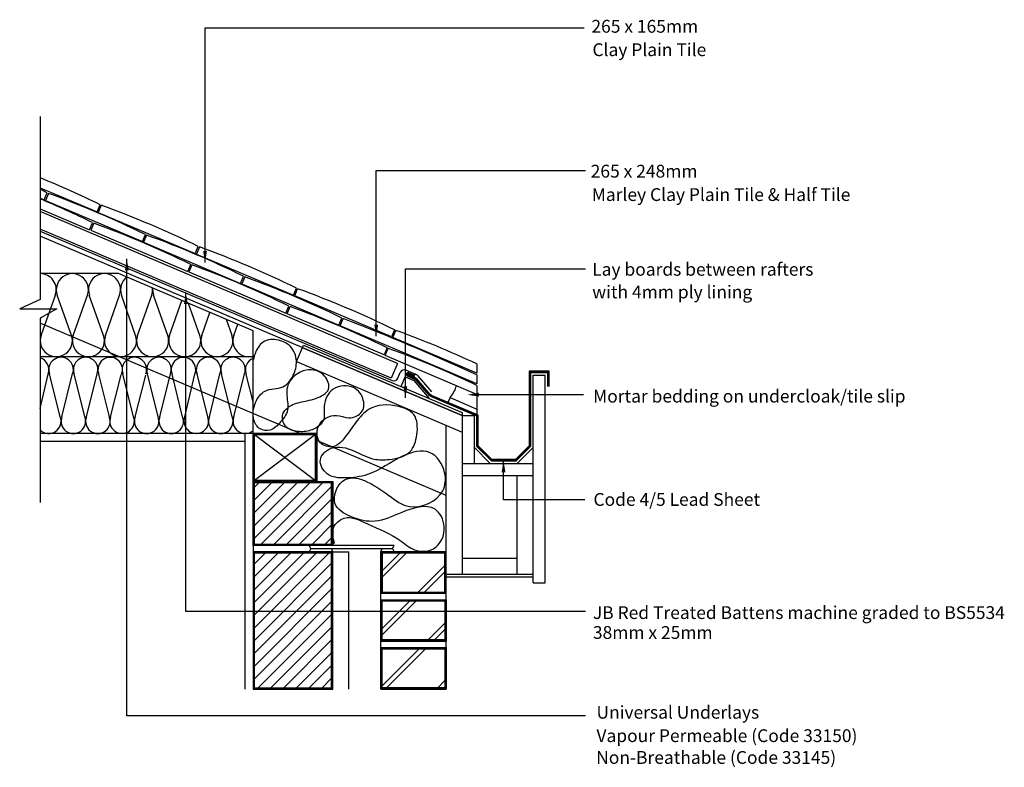
# Model space of a CAD drawing. Extents: x 53 to 207, y 41 to 158.
import ezdxf

# ---------------------------------------------------------------- set-up
doc = ezdxf.new("R2010")
doc.units = 0
doc.header["$LTSCALE"] = 10
doc.header["$MEASUREMENT"] = 0
doc.layers.get('0').update_dxf_attribs({"linetype": 'CONTINUOUS'})
for name, color, linetype in [('BASE$0$LEAD', 250, 'CONTINUOUS'), ('Z-MARLEY-M-BLOCKWORK', 8, 'CONTINUOUS'), ('Z-MARLEY-M-BRICKWORK', 14, 'CONTINUOUS'), ('Z-MARLEY-M-INSULATION', 30, 'CONTINUOUS'), ('Z-MARLEY-M-MEMBRANE', 140, 'CONTINUOUS'), ('Z-MARLEY-M-PLASTER', 194, 'CONTINUOUS'), ('Z-MARLEY-M-TILE', 5, 'CONTINUOUS'), ('Z-MARLEY-M-TIMBER', 26, 'CONTINUOUS'), ('Z-MARLEY-T-MORTAR', 9, 'CONTINUOUS'), ('Z-MARLEY-T-TEXT', 7, 'CONTINUOUS')]:
    doc.layers.add(name, color=color, linetype=linetype)
doc.styles.get("Standard").update_dxf_attribs({"font": 'calibri.ttf'})

# ---------------------------------------------------------------- blocks, each defined once
blk = doc.blocks.new('BASE$0$INSU3')
at = {"layer": 'Z-MARLEY-M-INSULATION'}
for p, q in [((-26.06, 28.75), (-38.32, 28.75)), ((-5, 19.81), (-26.06, 28.75)), ((-38.17, 19.1), (-35.95, 25.4)), ((-33.43, 19.1), (-35.66, 25.4)), ((-33.14, 19.1), (-30.92, 25.4)), ((-28.4, 19.1), (-30.63, 25.4)), ((-28.12, 19.1), (-25.89, 25.4)), ((-28.12, 19.1), (-25.89, 25.4)), ((-23.38, 19.1), (-25.6, 25.4)), ((-23.38, 19.1), (-25.6, 25.4)), ((-23.09, 19.1), (-20.86, 25.4)), ((-18.35, 19.1), (-20.58, 25.4)), ((-18.06, 19.1), (-16.14, 24.54)), ((-13.32, 19.1), (-15.09, 24.09)), ((-13.03, 19.1), (-11.77, 22.68)), ((-13.03, 19.1), (-11.77, 22.68)), ((-8.29, 19.1), (-9.17, 21.58)), ((-8.29, 19.1), (-9.17, 21.58)), ((-8.01, 19.1), (-7.4, 20.83)), ((-5, 3.75), (-5, 19.81)), ((-5, 15.75), (-38.32, 15.75)), ((-38.32, 7.66), (-37.1, 13.04)), ((-35.18, 6.36), (-36.84, 13.06)), ((-34.92, 6.35), (-33.26, 13.15)), ((-31.34, 6.35), (-33, 13.06)), ((-31.08, 6.35), (-29.42, 13.06)), ((-27.49, 6.35), (-29.16, 13.05)), ((-27.29, 6.36), (-25.63, 12.93)), ((-23.71, 6.36), (-25.37, 13.06)), ((-23.45, 6.35), (-21.78, 12.88)), ((-19.86, 6.35), (-21.52, 13.06)), ((-19.6, 6.35), (-17.94, 13.06)), ((-16.02, 6.35), (-17.68, 13.05)), ((-15.69, 6.36), (-14.1, 13.05)), ((-12.1, 6.36), (-13.76, 13.06)), ((-11.84, 6.35), (-10.18, 13.06)), ((-8.26, 6.35), (-9.92, 13.06)), ((-8, 6.35), (-6.33, 13.06)), ((-5, 8.69), (-6.08, 12.99)), ((7.5, -14.75), (10, -14.75)), ((10, -36.25), (10, -14.75))]:
    blk.add_line(p, q, dxfattribs=at)
for centre, radius, start, end in [((-38.32, 26.24), 2.51, 340.5289, 90), ((-33.29, 26.24), 2.51, 340.5289, 199.4711), ((-28.26, 26.24), 2.51, 340.5289, 199.4711), ((-28.26, 26.24), 2.51, 340.5289, 199.4711), ((-23.23, 26.24), 2.51, 128.2152, 199.4711), ((-23.23, 26.24), 2.51, 340.5289, 5.7848), ((-18.21, 26.24), 2.51, 174.4541, 199.4711), ((-35.8, 18.26), 2.51, 160.5289, 19.4711), ((-30.77, 18.26), 2.51, 160.5289, 19.4711), ((-25.75, 18.26), 2.51, 160.5289, 19.4711), ((-20.72, 18.26), 2.51, 160.5289, 19.4711), ((-15.69, 18.26), 2.51, 160.5289, 19.4711), ((-10.66, 18.26), 2.51, 160.5289, 19.4711), ((-5.64, 18.26), 2.51, 160.5289, 284.6675), ((-38.89, 13.76), 1.92, 338.9215, 72.4411), ((-35.05, 13.75), 1.92, 338.9215, 201.0785), ((-31.21, 13.75), 1.92, 338.9215, 201.0785), ((-27.36, 13.74), 1.92, 338.9215, 201.0785), ((-23.58, 13.75), 1.92, 338.9215, 201.0785), ((-19.73, 13.75), 1.92, 338.9215, 201.0785), ((-15.89, 13.74), 1.92, 338.9215, 201.0785), ((-11.97, 13.75), 1.92, 338.9215, 201.0785), ((-8.13, 13.75), 1.92, 338.9215, 201.0785), ((-4.28, 13.74), 1.92, 111.9178, 201.0785), ((-36.97, 5.67), 1.92, 225.7081, 21.0785), ((-33.13, 5.66), 1.92, 158.9215, 21.0785), ((-29.29, 5.66), 1.92, 158.9215, 21.0785), ((-25.5, 5.67), 1.92, 158.9215, 21.0785), ((-21.66, 5.66), 1.92, 158.9215, 21.0785), ((-17.81, 5.66), 1.92, 158.9215, 21.0785), ((-13.89, 5.67), 1.92, 158.9215, 21.0785), ((-10.05, 5.66), 1.92, 158.9215, 21.0785), ((-6.21, 5.66), 1.92, 158.9215, 308.8993)]:
    blk.add_arc(centre, radius, start, end, dxfattribs=at)
blk.add_spline([(7.77, -13.48), (7.59, -11.01), (9.28, -9.5), (12.91, -10.4), (17.99, -12.94), (20.29, -14.45), (23.25, -14.27), (24.94, -10.83), (23.49, -8.11), (18.17, -8.65), (14.12, -9.98), (10.31, -9.25), (7.83, -7.14), (8.98, -3.76), (16.24, -5.93), (19.5, -7.68), (24.7, -5.21), (25, -2.37), (22.64, 0.78), (18.53, 0.23), (12.91, -2.67), (9.4, -3.21), (6.62, -2.55), (5.54, -0.37), (7.23, 1.44), (10.79, 1.02), (13.94, -0.25), (16.36, -0.31), (19.56, 0.9), (20.65, 3.56), (20.16, 6.7), (17.81, 7.97), (13.09, 7.48), (11.16, 5.55), (9.65, 3.5), (7.47, 1.68), (5.54, 2.29), (5.29, 4.95), (8.07, 6.58), (10.01, 6.21), (12.06, 7.18), (12.19, 9.24), (10.43, 11.05), (7.23, 10.44), (6.14, 7.6), (6.02, 5.85), (4.27, 4.34), (2.21, 4.04), (0.28, 4.7), (-0.39, 6.52), (1.24, 8.27), (3.48, 8.87), (4.81, 9.24), (6.81, 10.69), (6.2, 12.74), (3.3, 13.65), (0.46, 11.29), (0.4, 8.69), (0.46, 7.73), (-0.69, 5.55), (-2.32, 4.28), (-3.9, 4.48), (-4.86, 5.86), (-4.6, 8.61), (-3.12, 10.39), (-0.33, 11.05), (1.3, 12.86), (1.79, 15.04), (0.88, 17.33), (-0.69, 18.24), (-3.17, 18.18), (-4.56, 16.55), (-4.98, 15.22)], degree=3, dxfattribs=at)

msp = doc.modelspace()

# ---------------------------------------------------------------- linework, layer by layer
at = {"color": 0, "linetype": 'ByBlock'}
for points in [[(81.97, 121.92), (81.37, 121.92), (81.67, 120.12)], [(108.77, 110.41), (108.17, 110.42), (108.46, 108.62)]]:
    msp.add_solid(points, dxfattribs=at)
at = {"linetype": 'ByBlock'}
for points in [[(69.12, 118.91), (69.72, 118.91), (69.41, 120.71)], [(78.37, 113.64), (78.97, 113.64), (78.67, 115.44)], [(113.33, 100.79), (112.73, 100.79), (113.03, 98.99)], [(124.55, 99.17), (124.54, 99.77), (122.74, 99.46)], [(128.1, 87.31), (128.7, 87.31), (128.4, 89.11)]]:
    msp.add_solid(points, dxfattribs=at)
at = {"layer": 'BASE$0$LEAD'}
for p, q in [((113.21, 102.76), (113.35, 102.9)), ((113.22, 102.52), (113.21, 102.76)), ((113.35, 102.39), (113.22, 102.52)), ((113.31, 102.72), (113.39, 102.8)), ((113.32, 102.56), (113.31, 102.72)), ((113.41, 102.48), (113.32, 102.56)), ((113.35, 102.9), (113.57, 102.9)), ((113.35, 102.39), (114.48, 101.92)), ((114.48, 101.92), (113.35, 102.39)), ((113.39, 102.8), (113.55, 102.8)), ((113.41, 102.68), (113.43, 102.7)), ((113.42, 102.61), (113.41, 102.68)), ((114.53, 102), (113.41, 102.48)), ((113.46, 102.56), (113.42, 102.61)), ((113.43, 102.7), (113.53, 102.7)), ((114.58, 102.09), (113.46, 102.56)), ((113.53, 102.7), (114.45, 102.31)), ((113.55, 102.8), (114.48, 102.41)), ((113.57, 102.9), (114.52, 102.5)), ((113.57, 102.9), (114.52, 102.5)), ((114.73, 101.73), (114.48, 101.92)), ((114.8, 101.81), (114.53, 102)), ((114.87, 101.88), (114.58, 102.09)), ((116.86, 99.44), (114.8, 101.81)), ((116.92, 99.51), (114.87, 101.88)), ((135.53, 103.13), (132.43, 103.13)), ((132.43, 103.13), (132.43, 91.46)), ((135.43, 103.03), (132.53, 103.03)), ((132.53, 103.03), (132.53, 91.42)), ((132.63, 91.38), (132.63, 102.93)), ((132.63, 102.93), (135.33, 102.93)), ((135.33, 102.93), (132.63, 102.93)), ((132.63, 102.93), (132.63, 91.38)), ((135.33, 100.77), (135.33, 102.93)), ((135.33, 100.77), (135.33, 102.93)), ((135.43, 100.77), (135.43, 103.03)), ((135.53, 100.77), (135.53, 103.13)), ((114.73, 101.73), (116.79, 99.36)), ((116.79, 99.36), (114.73, 101.73)), ((117.04, 99.18), (116.79, 99.36)), ((117.09, 99.27), (116.86, 99.44)), ((117.14, 99.36), (116.92, 99.51)), ((124.23, 96.13), (117.04, 99.18)), ((124.33, 96.19), (117.09, 99.27)), ((124.43, 96.26), (117.14, 99.36)), ((124.23, 91.38), (124.23, 96.13)), ((124.33, 91.42), (124.33, 96.19)), ((124.43, 91.46), (124.43, 96.26)), ((124.23, 91.38), (126.5, 89.11)), ((126.5, 89.11), (124.23, 91.38)), ((126.54, 89.21), (124.33, 91.42)), ((126.58, 89.31), (124.43, 91.46)), ((132.43, 91.46), (130.28, 89.31)), ((132.53, 91.42), (130.32, 89.21)), ((130.37, 89.11), (132.63, 91.38)), ((132.63, 91.38), (130.37, 89.11)), ((126.5, 89.11), (130.37, 89.11)), ((130.37, 89.11), (126.5, 89.11)), ((130.32, 89.21), (126.54, 89.21)), ((130.28, 89.31), (126.58, 89.31)), ((109.18, 74.9), (119.43, 74.9))]:
    msp.add_line(p, q, dxfattribs=at)
for centre, radius, start, end in [((113.46, 102.65), 0.276, 67, 247), ((114.21, 101.28), 0.69, 40.9465, 67)]:
    msp.add_arc(centre, radius, start, end, dxfattribs=at)
at = {"layer": 'Z-MARLEY-M-BLOCKWORK'}
for p, q in [((89.18, 85.9), (89.18, 75.9)), ((89.18, 76.81), (98.17, 85.8)), ((89.18, 78.81), (96.17, 85.8)), ((89.18, 80.81), (94.17, 85.8)), ((89.18, 82.81), (92.17, 85.8)), ((89.18, 84.81), (90.17, 85.8)), ((90.37, 76), (100.17, 85.8)), ((92.37, 76), (101.68, 85.31)), ((94.37, 76), (101.68, 83.31)), ((96.37, 76), (101.68, 81.31)), ((98.37, 76), (101.68, 79.31)), ((100.37, 76), (101.68, 77.31)), ((101.68, 74.9), (89.18, 74.9)), ((89.18, 74.9), (89.18, 53.4)), ((89.18, 62.81), (101.17, 74.8)), ((89.18, 64.81), (99.17, 74.8)), ((89.18, 66.81), (97.17, 74.8)), ((89.18, 68.81), (95.17, 74.8)), ((89.18, 70.81), (93.17, 74.8)), ((89.18, 72.81), (91.17, 74.8)), ((101.68, 53.4), (101.68, 74.9)), ((89.18, 60.81), (101.58, 73.21)), ((89.18, 58.81), (101.68, 71.31)), ((89.18, 56.81), (101.68, 69.31)), ((89.18, 54.81), (101.68, 67.31)), ((89.77, 53.4), (101.68, 65.31)), ((91.77, 53.4), (101.68, 63.31)), ((93.77, 53.4), (101.68, 61.31)), ((95.77, 53.4), (101.68, 59.31)), ((97.77, 53.4), (101.68, 57.31)), ((99.77, 53.4), (101.68, 55.31)), ((89.18, 53.4), (101.68, 53.4))]:
    msp.add_line(p, q, dxfattribs=at)
for points in [[(89.18, 75.9), (89.18, 85.9), (101.68, 85.9), (101.68, 75.9)], [(101.58, 76), (101.58, 85.8), (89.28, 85.8), (89.28, 76)], [(101.48, 76.1), (101.48, 85.7), (89.38, 85.7), (89.38, 76.1)], [(101.58, 53.5), (101.58, 74.8), (89.28, 74.8), (89.28, 53.5)], [(101.48, 53.6), (101.48, 74.7), (89.38, 74.7), (89.38, 53.6)]]:
    msp.add_lwpolyline(points, close=True, dxfattribs=at)
msp.add_lwpolyline([(101.68, 53.4), (101.68, 74.9), (89.18, 74.9), (89.18, 53.4), (101.68, 53.4)], dxfattribs=at)
at = {"layer": 'Z-MARLEY-M-BRICKWORK'}
for p, q in [((98.23, 75.4), (97.99, 75.9)), ((111.27, 75.9), (97.99, 75.9)), ((111.02, 75.4), (111.27, 75.9)), ((98.23, 75.4), (97.99, 74.9)), ((98.23, 75.4), (111.02, 75.4)), ((101.68, 74.9), (101.44, 75.4)), ((109.18, 74.9), (109.42, 75.4)), ((109.18, 53.4), (109.18, 74.9)), ((109.18, 70.72), (113.37, 74.9)), ((109.18, 71.71), (112.38, 74.9)), ((111.02, 75.4), (111.27, 74.9)), ((119.43, 53.4), (119.43, 74.9)), ((114.88, 68.4), (119.43, 72.96)), ((115.87, 68.4), (119.43, 71.97)), ((109.18, 68.4), (119.43, 68.4)), ((109.18, 67.4), (119.43, 67.4)), ((109.18, 62.71), (113.88, 67.4)), ((109.18, 61.72), (114.87, 67.4)), ((116.38, 60.9), (119.43, 63.96)), ((117.37, 60.9), (119.43, 62.97)), ((109.18, 60.9), (119.43, 60.9)), ((109.18, 59.9), (119.43, 59.9)), ((109.18, 53.71), (115.38, 59.9)), ((109.87, 53.4), (116.37, 59.9)), ((117.88, 53.4), (119.43, 54.96)), ((109.18, 53.4), (119.43, 53.4))]:
    msp.add_line(p, q, dxfattribs=at)
for points in [[(109.18, 74.9), (109.18, 68.4), (119.43, 68.4), (119.43, 74.9), (109.18, 74.9)], [(109.18, 60.9), (109.18, 67.4), (119.43, 67.4), (119.43, 60.9), (109.18, 60.9)], [(109.18, 53.4), (109.18, 59.9), (119.43, 59.9), (119.43, 53.4), (109.18, 53.4)]]:
    msp.add_lwpolyline(points, dxfattribs=at)
for points in [[(109.28, 74.8), (109.28, 68.5), (119.33, 68.5), (119.33, 74.8)], [(109.38, 74.7), (109.38, 68.6), (119.23, 68.6), (119.23, 74.7)], [(109.28, 61), (109.28, 67.3), (119.33, 67.3), (119.33, 61)], [(109.38, 61.1), (109.38, 67.2), (119.23, 67.2), (119.23, 61.1)], [(109.28, 53.5), (109.28, 59.8), (119.33, 59.8), (119.33, 53.5)], [(109.38, 53.6), (109.38, 59.7), (119.23, 59.7), (119.23, 53.6)]]:
    msp.add_lwpolyline(points, close=True, dxfattribs=at)
at = {"layer": 'Z-MARLEY-M-MEMBRANE'}
for p, q in [((55.87, 125.06), (110.95, 101.68)), ((113.14, 103.31), (114.63, 102.68)), ((111.86, 102.04), (112.24, 102.94)), ((114.91, 102.47), (117.13, 99.9))]:
    msp.add_line(p, q, dxfattribs=at)
for centre, start, end in [((112.87, 102.67), 67, 157), ((111.22, 102.31), 247, 337), ((114.36, 102.04), 37.9454, 67)]:
    msp.add_arc(centre, 0.69, start, end, dxfattribs=at)
at = {"layer": 'Z-MARLEY-M-PLASTER'}
for p, q in [((87.91, 93.4), (55.87, 93.4)), ((87.91, 93.4), (87.91, 53.4)), ((89.18, 93.4), (87.91, 93.4)), ((87.91, 92.13), (55.87, 92.13)), ((89.18, 75.9), (89.18, 74.93))]:
    msp.add_line(p, q, dxfattribs=at)
at = {"layer": 'Z-MARLEY-M-TILE'}
for p, q in [((55.87, 131.85), (64.77, 128.07)), ((56.49, 129.93), (56.95, 131.04)), ((55.87, 130.2), (56.49, 129.93)), ((57.14, 130.96), (56.67, 129.86)), ((56.67, 129.86), (71.86, 123.41)), ((55.87, 128.54), (63.58, 125.27)), ((64.77, 128.07), (65.24, 129.18)), ((65.42, 129.1), (64.95, 127.99)), ((64.95, 127.99), (80.14, 121.55)), ((63.58, 125.27), (64.05, 126.37)), ((64.23, 126.3), (63.76, 125.19)), ((63.76, 125.19), (78.95, 118.74)), ((71.86, 123.41), (72.33, 124.51)), ((72.51, 124.44), (72.04, 123.33)), ((72.04, 123.33), (87.23, 116.88)), ((80.14, 121.55), (80.61, 122.65)), ((80.79, 122.57), (80.32, 121.47)), ((80.32, 121.47), (95.51, 115.02)), ((78.95, 118.74), (79.42, 119.85)), ((79.6, 119.77), (79.13, 118.67)), ((79.13, 118.67), (94.32, 112.22)), ((87.23, 116.88), (87.7, 117.99)), ((87.88, 117.91), (87.41, 116.81)), ((87.41, 116.81), (102.6, 110.36)), ((95.51, 115.02), (95.98, 116.13)), ((95.7, 114.94), (96.16, 116.05)), ((110.88, 108.5), (95.7, 114.94)), ((94.32, 112.22), (94.79, 113.32)), ((94.51, 112.14), (94.97, 113.25)), ((109.69, 105.69), (94.51, 112.14)), ((102.6, 110.36), (103.07, 111.46)), ((102.83, 110.26), (103.3, 111.37)), ((124.23, 101.18), (102.83, 110.26)), ((111.35, 109.6), (110.88, 108.5)), ((111.07, 108.42), (111.54, 109.52)), ((124.23, 102.83), (111.07, 108.42)), ((110.16, 106.8), (109.69, 105.69)), ((109.88, 105.62), (110.35, 106.72)), ((124.23, 99.52), (109.88, 105.62)), ((124.23, 104.27), (124.23, 102.83)), ((124.23, 102.56), (124.23, 101.18)), ((124.23, 100.9), (124.23, 99.52)), ((120.04, 99.04), (119.69, 98.22)), ((120.04, 99.04), (124.24, 97.21)), ((124.23, 97.22), (124.23, 96.34))]:
    msp.add_line(p, q, dxfattribs=at)
for centre, radius, start, end in [((-2.05, -8.23), 153, 63.909, 67.7553), ((-10.33, -6.37), 153, 63.909, 64.3617), ((-3.24, -11.03), 153, 63.909, 67.2731), ((5.04, -12.9), 153, 63.909, 70.0909), ((13.32, -14.76), 153, 63.909, 70.0909), ((12.13, -17.56), 153, 63.909, 70.0909), ((20.41, -19.42), 153, 63.909, 70.0909), ((28.69, -21.28), 153, 63.909, 70.0909), ((27.5, -24.08), 153, 63.909, 70.0909), ((35.78, -25.95), 153, 63.909, 70.0909), ((44.06, -27.81), 153, 63.909, 70.0909), ((42.87, -30.61), 153, 63.909, 70.0909), ((-20.2, -211.31), 345.5, 65.2903, 69.0567), ((59.44, -34.33), 153, 64.9443, 70.0909), ((58.25, -37.14), 153, 64.4514, 70.0909)]:
    msp.add_arc(centre, radius, start, end, dxfattribs=at)
at = {"layer": 'Z-MARLEY-M-TIMBER'}
for p, q in [((111.78, 104.36), (55.87, 128.1)), ((110.8, 102.06), (55.87, 125.38)), ((121.93, 96.21), (55.87, 124.25)), ((96.56, 93.4), (55.87, 110.67)), ((95.96, 104.64), (97.06, 107.24)), ((96.89, 106.84), (121.93, 96.21)), ((97.06, 107.24), (121.93, 96.69)), ((95.96, 104.64), (121.93, 93.61)), ((111.78, 104.36), (110.8, 102.06)), ((112.36, 100.75), (112.99, 102.25)), ((112.99, 102.25), (114.33, 101.68)), ((133.03, 70.03), (133.03, 102.53)), ((133.03, 102.53), (134.93, 102.53)), ((134.93, 70.03), (134.93, 102.53)), ((114.33, 101.68), (116.75, 98.89)), ((121.93, 96.69), (121.93, 93.61)), ((121.93, 96.21), (121.93, 71.38)), ((121.93, 96.21), (123.83, 96.21)), ((123.83, 88.71), (123.83, 96.21)), ((119.43, 73.88), (119.43, 94.67)), ((89.18, 85.9), (89.18, 93.4)), ((89.18, 93.4), (99.18, 85.9)), ((99.18, 93.4), (89.18, 85.9)), ((99.18, 93.4), (99.18, 85.9)), ((119.43, 83.69), (99.18, 92.29)), ((126.33, 88.71), (123.83, 91.21)), ((133.03, 91.21), (130.53, 88.71)), ((121.93, 88.71), (133.03, 88.71)), ((121.93, 86.81), (133.03, 86.81)), ((130.53, 71.38), (130.53, 86.81)), ((121.93, 73.88), (130.53, 73.88)), ((119.43, 71.38), (133.03, 71.38)), ((119.43, 70.98), (133.03, 70.98)), ((133.03, 70.03), (134.93, 70.03))]:
    msp.add_line(p, q, dxfattribs=at)
msp.add_lwpolyline([(89.18, 85.9), (99.18, 85.9), (99.18, 93.4), (89.18, 93.4), (89.18, 85.9)], dxfattribs=at)
for points in [[(89.28, 86), (99.08, 86), (99.08, 93.3), (89.28, 93.3)], [(89.38, 86.1), (98.98, 86.1), (98.98, 93.2), (89.38, 93.2)]]:
    msp.add_lwpolyline(points, close=True, dxfattribs=at)
at = {"layer": 'Z-MARLEY-T-MORTAR'}
msp.add_line((124.23, 99.52), (124.23, 97.22), dxfattribs=at)
msp.add_arc((116.42, 102.17), 4.79, 319.1831, 344.3319, dxfattribs=at)
at = {"layer": 'Z-MARLEY-T-TEXT'}
for p, q in [((81.67, 156.85), (141.05, 156.85)), ((81.67, 120.12), (81.67, 156.85)), ((55.87, 142.97), (55.87, 114.36)), ((108.46, 108.62), (108.46, 134.55)), ((108.46, 134.55), (141.24, 134.55)), ((69.41, 49.21), (69.41, 120.71)), ((113.03, 98.99), (113.03, 119.14)), ((113.03, 119.14), (141.24, 119.14)), ((55.87, 114.36), (52.65, 112.91)), ((78.67, 65.53), (78.67, 115.44)), ((52.65, 112.91), (58.47, 112.91)), ((58.47, 112.91), (55.87, 111.45)), ((55.87, 111.45), (55.87, 82.58)), ((140.9, 99.46), (124.15, 99.46)), ((128.4, 83.02), (128.4, 89.11)), ((141.15, 83.02), (128.4, 83.02)), ((141.23, 65.53), (78.67, 65.53)), ((141.23, 49.21), (69.41, 49.21))]:
    msp.add_line(p, q, dxfattribs=at)

# ---------------------------------------------------------------- block references
at = {"layer": 'Z-MARLEY-M-INSULATION'}
msp.add_blockref('BASE$0$INSU3', (94.18, 89.65), dxfattribs=at)

# ---------------------------------------------------------------- texts
at = {"layer": 'Z-MARLEY-T-TEXT'}
for s, p in [('265 x 165mm', (142.16, 156.09)), ('Clay Plain Tile', (142.32, 152.43)), ('265 x 248mm', (142.05, 133.43)), ('Marley Clay Plain Tile & Half Tile', (142.21, 129.77)), ('Lay boards between rafters', (142.28, 118.08)), ('with 4mm ply lining', (142.28, 114.54)), ('Mortar bedding on undercloak/tile slip', (142.42, 98.24)), ('Code 4/5 Lead Sheet', (142.48, 82.08)), ('JB Red Treated Battens machine graded to BS5534 ', (142.39, 64.38)), ('38mm x 25mm ', (142.39, 61.27)), ('Universal Underlays', (142.95, 48.79)), ('Vapour Permeable (Code 33150)', (142.95, 45.13)), ('Non-Breathable (Code 33145)', (142.91, 41.72))]:
    msp.add_text(s, height=2, dxfattribs=at).set_placement(p)

doc.saveas('drawing.dxf')
